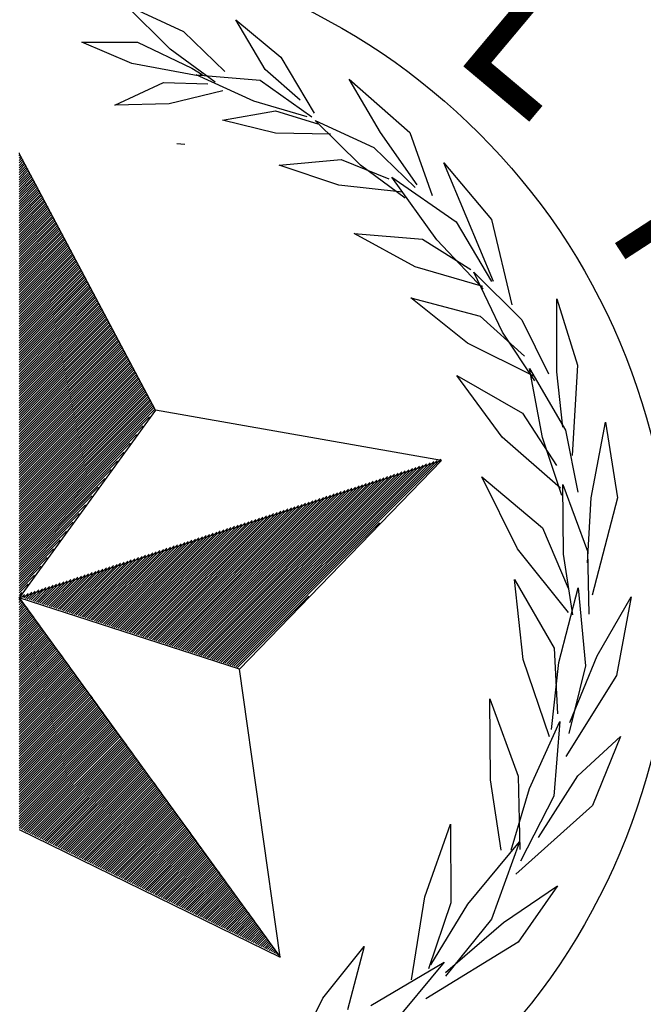
# Model space of a CAD drawing. Units: inches. Extents: x 0 to 15.3, y 0 to 11.
# Drawn here: x 0.8 to 1.2, y 0.5 to 1 of the extents above; entities that cross this region are included whole.
import ezdxf
from ezdxf.enums import TextEntityAlignment as Align

# ---------------------------------------------------------------- set-up
doc = ezdxf.new("R2010")
doc.units = ezdxf.units.IN
doc.header["$MEASUREMENT"] = 0
doc.layers.add('PARKS_TITLE BLOCK', color=7, linetype='Continuous')
doc.styles.add('ROMANT', font='romant.shx')

# ---------------------------------------------------------------- blocks, each defined once
blk = doc.blocks.new('*X10')
at = {"color": 0, "linetype": 'Continuous'}
for p, q in [((2.88571, 4.07895), (2.88613, 4.07938)), ((2.88571, 4.07718), (2.88688, 4.07835)), ((2.88571, 4.07541), (2.88762, 4.07733)), ((2.88571, 4.07365), (2.88836, 4.0763)), ((2.88571, 4.07188), (2.88911, 4.07528)), ((2.88571, 4.07011), (2.88985, 4.07426)), ((2.88571, 4.06834), (2.8906, 4.07323)), ((2.88571, 4.06657), (2.89134, 4.07221)), ((2.88571, 4.06481), (2.89208, 4.07118)), ((2.88571, 4.06304), (2.89283, 4.07016)), ((2.88571, 4.06127), (2.89357, 4.06914)), ((2.88571, 4.0595), (2.89432, 4.06811)), ((2.88571, 4.05774), (2.89506, 4.06709)), ((2.88571, 4.05597), (2.8958, 4.06606)), ((2.88571, 4.0542), (2.89655, 4.06504)), ((2.88571, 4.05243), (2.89729, 4.06402)), ((2.88571, 4.05066), (2.89803, 4.06299)), ((2.88571, 4.0489), (2.89878, 4.06197)), ((2.88571, 4.04713), (2.89952, 4.06095)), ((2.88571, 4.04536), (2.90027, 4.05992)), ((2.88571, 4.04359), (2.90101, 4.0589)), ((2.88571, 4.04183), (2.90175, 4.05787)), ((2.88571, 4.04006), (2.9025, 4.05685)), ((2.88571, 4.03829), (2.90324, 4.05583)), ((2.88571, 4.03652), (2.90399, 4.0548)), ((2.88571, 4.03475), (2.90473, 4.05378)), ((2.88571, 4.03299), (2.90547, 4.05275)), ((2.88571, 4.03122), (2.90622, 4.05173)), ((2.88571, 4.02945), (2.90696, 4.05071)), ((2.88571, 4.02768), (2.90771, 4.04968)), ((2.88571, 4.02592), (2.90845, 4.04866)), ((2.88571, 4.02415), (2.90919, 4.04763)), ((2.88571, 4.02238), (2.90994, 4.04661)), ((2.88571, 4.02061), (2.91068, 4.04559)), ((2.88571, 4.01884), (2.91142, 4.04456)), ((2.88571, 4.01708), (2.91217, 4.04354)), ((2.88571, 4.01531), (2.91291, 4.04252)), ((2.88571, 4.01354), (2.91366, 4.04149)), ((2.88571, 4.01177), (2.9144, 4.04047)), ((2.88571, 4.01001), (2.91514, 4.03944)), ((2.88571, 4.00824), (2.91589, 4.03842)), ((2.88571, 4.00647), (2.91663, 4.0374)), ((2.88571, 4.0047), (2.91738, 4.03637)), ((2.88571, 4.00293), (2.91812, 4.03535)), ((2.88571, 4.00117), (2.91886, 4.03432)), ((2.88571, 3.9994), (2.91961, 4.0333)), ((2.88571, 3.99763), (2.92035, 4.03228)), ((2.88571, 3.99586), (2.9211, 4.03125)), ((2.88571, 3.9941), (2.92184, 4.03023)), ((2.88571, 3.99233), (2.92258, 4.02921)), ((2.88571, 3.99056), (2.92333, 4.02818)), ((2.88571, 3.98879), (2.92407, 4.02716)), ((2.88571, 3.98703), (2.92481, 4.02613)), ((2.88571, 3.98526), (2.92556, 4.02511)), ((2.88571, 3.98349), (2.9263, 4.02409)), ((2.88571, 3.98172), (2.92705, 4.02306)), ((2.88571, 3.97995), (2.92779, 4.02204)), ((2.88571, 3.97819), (2.92853, 4.02101)), ((2.88571, 3.97642), (2.92928, 4.01999)), ((2.88571, 3.97465), (2.93002, 4.01897)), ((2.88571, 3.97288), (2.93077, 4.01794)), ((2.88571, 3.97112), (2.93151, 4.01692)), ((2.88571, 3.96935), (2.93225, 4.01589)), ((2.88571, 3.96758), (2.933, 4.01487)), ((2.88571, 3.96581), (2.93374, 4.01385)), ((2.88571, 3.96404), (2.93449, 4.01282)), ((2.88571, 3.96228), (2.93523, 4.0118)), ((2.88571, 3.96051), (2.93597, 4.01078)), ((2.88571, 3.95874), (2.93672, 4.00975)), ((2.88571, 3.95697), (2.93746, 4.00873)), ((2.88571, 3.95521), (2.9382, 4.0077)), ((2.88571, 3.95344), (2.93895, 4.00668)), ((2.88571, 3.95167), (2.93969, 4.00566)), ((2.88571, 3.9499), (2.94044, 4.00463)), ((2.88571, 3.94813), (2.94118, 4.00361)), ((2.88571, 3.94637), (2.94192, 4.00258)), ((2.88571, 3.9446), (2.94267, 4.00156)), ((2.88571, 3.94283), (2.94341, 4.00054)), ((2.88571, 3.94106), (2.94416, 3.99951)), ((2.88571, 3.9393), (2.9449, 3.99849)), ((2.88571, 3.93753), (2.94564, 3.99746)), ((2.88571, 3.93576), (2.94639, 3.99644)), ((2.88571, 3.93399), (2.94713, 3.99542)), ((2.88571, 3.93222), (2.94788, 3.99439)), ((2.88571, 3.93046), (2.94862, 3.99337)), ((2.88571, 3.92869), (2.94936, 3.99235)), ((2.88571, 3.92692), (2.95011, 3.99132)), ((2.88571, 3.92515), (2.95085, 3.9903)), ((2.88571, 3.92339), (2.95159, 3.98927)), ((2.88571, 3.92162), (2.95234, 3.98825)), ((2.88571, 3.91985), (2.95308, 3.98723)), ((2.88571, 3.91808), (2.95383, 3.9862)), ((2.88571, 3.91631), (2.95457, 3.98518)), ((2.88571, 3.91455), (2.95531, 3.98415)), ((2.88571, 3.91278), (2.95606, 3.98313)), ((2.88571, 3.91101), (2.9568, 3.98211)), ((2.88584, 3.90937), (2.95755, 3.98108)), ((2.88702, 3.90879), (2.95829, 3.98006)), ((2.88821, 3.90821), (2.95903, 3.97904)), ((2.8894, 3.90763), (2.95978, 3.97801)), ((2.89059, 3.90705), (2.96052, 3.97699)), ((2.89177, 3.90647), (2.96127, 3.97596)), ((2.89296, 3.90589), (2.96201, 3.97494)), ((2.89415, 3.90531), (2.96275, 3.97392)), ((2.89534, 3.90473), (2.9635, 3.97289)), ((2.89652, 3.90415), (2.96424, 3.97187)), ((2.89771, 3.90357), (2.96498, 3.97084)), ((2.8989, 3.90299), (2.96573, 3.96982)), ((2.90009, 3.90241), (2.96647, 3.9688)), ((2.90127, 3.90183), (2.96722, 3.96777)), ((2.90246, 3.90125), (2.96796, 3.96675)), ((2.90365, 3.90067), (2.9687, 3.96572)), ((2.90484, 3.90009), (2.96945, 3.9647)), ((2.90602, 3.89951), (2.97019, 3.96368)), ((2.90721, 3.89893), (2.97094, 3.96265)), ((2.9084, 3.89835), (2.97168, 3.96163)), ((2.90959, 3.89777), (2.97242, 3.96061)), ((2.91077, 3.89719), (2.97317, 3.95958)), ((2.91196, 3.89661), (2.97391, 3.95856)), ((2.91315, 3.89603), (2.97466, 3.95753)), ((2.91434, 3.89545), (2.9754, 3.95651)), ((2.91552, 3.89487), (2.97614, 3.95549)), ((2.91671, 3.89429), (2.97689, 3.95446)), ((2.9179, 3.89371), (2.97763, 3.95344)), ((2.91909, 3.89312), (2.97837, 3.95241)), ((2.92027, 3.89254), (2.97912, 3.95139)), ((2.92146, 3.89196), (2.97986, 3.95037)), ((2.92265, 3.89138), (2.98061, 3.94934)), ((2.92383, 3.8908), (2.98135, 3.94832)), ((2.92502, 3.89022), (2.98209, 3.94729)), ((2.92621, 3.88964), (2.98284, 3.94627)), ((2.9274, 3.88906), (2.98358, 3.94525)), ((2.92858, 3.88848), (2.98433, 3.94422)), ((2.92977, 3.8879), (2.98507, 3.9432)), ((2.93096, 3.88732), (2.98581, 3.94218)), ((2.93215, 3.88674), (2.98656, 3.94115)), ((2.93333, 3.88616), (2.9873, 3.94013)), ((2.93452, 3.88558), (2.98805, 3.9391)), ((2.93571, 3.885), (2.98879, 3.93808)), ((2.9369, 3.88442), (2.98953, 3.93706)), ((2.93808, 3.88384), (2.99028, 3.93603)), ((2.93927, 3.88326), (2.99102, 3.93501)), ((2.94046, 3.88268), (2.99176, 3.93398)), ((2.94165, 3.8821), (2.99251, 3.93296)), ((2.94283, 3.88152), (2.99325, 3.93194)), ((2.94402, 3.88094), (2.994, 3.93091)), ((2.94521, 3.88036), (2.99474, 3.92989)), ((2.9464, 3.87978), (2.99548, 3.92887)), ((2.94758, 3.8792), (2.99623, 3.92784)), ((2.94877, 3.87862), (2.99697, 3.92682)), ((2.94996, 3.87804), (2.99772, 3.92579)), ((2.95115, 3.87746), (2.99846, 3.92477)), ((2.95233, 3.87688), (2.9992, 3.92375)), ((2.95352, 3.87629), (2.99995, 3.92272)), ((2.95471, 3.87571), (3.00069, 3.9217)), ((2.9559, 3.87513), (3.00144, 3.92067)), ((2.95708, 3.87455), (3.00218, 3.91965)), ((2.95827, 3.87397), (3.00292, 3.91863)), ((2.95946, 3.87339), (3.00367, 3.9176)), ((2.96064, 3.87281), (3.00441, 3.91658)), ((2.96183, 3.87223), (3.00515, 3.91555)), ((2.96302, 3.87165), (3.0059, 3.91453)), ((2.96421, 3.87107), (3.00664, 3.91351)), ((2.96539, 3.87049), (3.00739, 3.91248)), ((2.96658, 3.86991), (3.00813, 3.91146)), ((2.96777, 3.86933), (3.00887, 3.91044)), ((2.96896, 3.86875), (3.00962, 3.90941)), ((2.97014, 3.86817), (3.01036, 3.90839)), ((2.97133, 3.86759), (3.01111, 3.90736)), ((2.97252, 3.86701), (3.01185, 3.90634)), ((2.97371, 3.86643), (3.01259, 3.90532)), ((2.97489, 3.86585), (3.01334, 3.90429)), ((2.97608, 3.86527), (3.01408, 3.90327)), ((2.97727, 3.86469), (3.01483, 3.90224)), ((2.97846, 3.86411), (3.01557, 3.90122)), ((2.97964, 3.86353), (3.01631, 3.9002)), ((2.98083, 3.86295), (3.01706, 3.89917)), ((2.98202, 3.86237), (3.0178, 3.89815)), ((2.98321, 3.86179), (3.01854, 3.89713)), ((2.98439, 3.86121), (3.01929, 3.8961)), ((2.98558, 3.86063), (3.02003, 3.89508)), ((2.98677, 3.86004), (3.02078, 3.89405)), ((2.98796, 3.85946), (3.02152, 3.89303)), ((2.98914, 3.85888), (3.02226, 3.89201)), ((2.99033, 3.8583), (3.02301, 3.89098)), ((2.99152, 3.85772), (3.02375, 3.88996)), ((2.99271, 3.85714), (3.0245, 3.88893)), ((2.99389, 3.85656), (3.02524, 3.88791)), ((2.99508, 3.85598), (3.02598, 3.88689)), ((2.99627, 3.8554), (3.02673, 3.88586)), ((2.99745, 3.85482), (3.02747, 3.88484)), ((2.99864, 3.85424), (3.02822, 3.88381)), ((2.99983, 3.85366), (3.02896, 3.88279)), ((3.00102, 3.85308), (3.0297, 3.88177)), ((3.0022, 3.8525), (3.03045, 3.88074)), ((3.00339, 3.85192), (3.03119, 3.87972)), ((3.00458, 3.85134), (3.03193, 3.8787)), ((3.00577, 3.85076), (3.03268, 3.87767)), ((3.00695, 3.85018), (3.03342, 3.87665)), ((3.00814, 3.8496), (3.03417, 3.87562)), ((3.00933, 3.84902), (3.03491, 3.8746)), ((3.01052, 3.84844), (3.03565, 3.87358)), ((3.0117, 3.84786), (3.0364, 3.87255)), ((3.01289, 3.84728), (3.03714, 3.87153)), ((3.01408, 3.8467), (3.03789, 3.8705)), ((3.01527, 3.84612), (3.03863, 3.86948)), ((3.01645, 3.84554), (3.03937, 3.86846)), ((3.01764, 3.84496), (3.04012, 3.86743)), ((3.01883, 3.84438), (3.04086, 3.86641)), ((3.02002, 3.8438), (3.04161, 3.86538)), ((3.0212, 3.84321), (3.04235, 3.86436)), ((3.02239, 3.84263), (3.04309, 3.86334)), ((3.02358, 3.84205), (3.04384, 3.86231)), ((3.02477, 3.84147), (3.04458, 3.86129)), ((3.02595, 3.84089), (3.04532, 3.86027)), ((3.02714, 3.84031), (3.04607, 3.85924)), ((3.02833, 3.83973), (3.04681, 3.85822)), ((3.02952, 3.83915), (3.04756, 3.85719)), ((3.0307, 3.83857), (3.0483, 3.85617)), ((3.03189, 3.83799), (3.04904, 3.85515)), ((3.03308, 3.83741), (3.04979, 3.85412)), ((3.03426, 3.83683), (3.05053, 3.8531)), ((3.03545, 3.83625), (3.05128, 3.85207)), ((3.03664, 3.83567), (3.05202, 3.85105)), ((3.03783, 3.83509), (3.05276, 3.85003)), ((3.03901, 3.83451), (3.05351, 3.849)), ((3.0402, 3.83393), (3.05425, 3.84798)), ((3.04139, 3.83335), (3.055, 3.84696)), ((3.04258, 3.83277), (3.05574, 3.84593)), ((3.04376, 3.83219), (3.05648, 3.84491)), ((3.04495, 3.83161), (3.05723, 3.84388)), ((3.04614, 3.83103), (3.05797, 3.84286)), ((3.04733, 3.83045), (3.05871, 3.84184)), ((3.04851, 3.82987), (3.05946, 3.84081)), ((3.0497, 3.82929), (3.0602, 3.83979)), ((3.05089, 3.82871), (3.06095, 3.83876)), ((3.05208, 3.82813), (3.06169, 3.83774)), ((3.05326, 3.82755), (3.06243, 3.83672)), ((3.05445, 3.82697), (3.06318, 3.83569)), ((3.05564, 3.82638), (3.06392, 3.83467)), ((3.05683, 3.8258), (3.06467, 3.83364)), ((3.05801, 3.82522), (3.06541, 3.83262)), ((3.0592, 3.82464), (3.06615, 3.8316)), ((3.06039, 3.82406), (3.0669, 3.83057)), ((3.06158, 3.82348), (3.06764, 3.82955)), ((3.06276, 3.8229), (3.06839, 3.82853)), ((3.06395, 3.82232), (3.06913, 3.8275)), ((3.06514, 3.82174), (3.06987, 3.82648)), ((3.06633, 3.82116), (3.07062, 3.82545)), ((3.06751, 3.82058), (3.07136, 3.82443)), ((3.0687, 3.82), (3.0721, 3.82341)), ((3.06989, 3.81942), (3.07285, 3.82238)), ((3.07107, 3.81884), (3.07359, 3.82136)), ((3.07226, 3.81826), (3.07434, 3.82033)), ((3.07345, 3.81768), (3.07508, 3.81931)), ((3.07464, 3.8171), (3.07582, 3.81829)), ((3.07582, 3.81652), (3.07657, 3.81726)), ((3.07701, 3.81594), (3.07731, 3.81624))]:
    blk.add_line(p, q, dxfattribs=at)
blk = doc.blocks.new('*X9')
at = {"color": 0, "linetype": 'Continuous'}
for p, q in [((3.04391, 4.02856), (3.1962, 4.18085)), ((3.03324, 4.03203), (3.17525, 4.17404)), ((3.03457, 4.03159), (3.17787, 4.17489)), ((3.03591, 4.03116), (3.18049, 4.17574)), ((3.03724, 4.03073), (3.18311, 4.17659)), ((3.03857, 4.03029), (3.18573, 4.17744)), ((3.03991, 4.02986), (3.18835, 4.1783)), ((3.04124, 4.02942), (3.19096, 4.17915)), ((3.04258, 4.02899), (3.19358, 4.18)), ((3.02123, 4.03593), (3.15169, 4.16638)), ((3.02256, 4.03549), (3.1543, 4.16723)), ((3.0239, 4.03506), (3.15692, 4.16809)), ((3.02523, 4.03463), (3.15954, 4.16894)), ((3.02657, 4.03419), (3.16216, 4.16979)), ((3.0279, 4.03376), (3.16478, 4.17064)), ((3.02923, 4.03333), (3.1674, 4.17149)), ((3.03057, 4.03289), (3.17002, 4.17234)), ((3.0319, 4.03246), (3.17263, 4.17319)), ((3.01056, 4.0394), (3.13074, 4.15958)), ((3.01189, 4.03896), (3.13336, 4.16043)), ((3.01322, 4.03853), (3.13597, 4.16128)), ((3.01456, 4.0381), (3.13859, 4.16213)), ((3.01589, 4.03766), (3.14121, 4.16298)), ((3.01723, 4.03723), (3.14383, 4.16383)), ((3.01856, 4.03679), (3.14645, 4.16468)), ((3.0199, 4.03636), (3.14907, 4.16553)), ((2.99855, 4.0433), (3.10717, 4.15192)), ((2.99988, 4.04286), (3.10979, 4.15277)), ((3.00122, 4.04243), (3.11241, 4.15362)), ((3.00255, 4.042), (3.11502, 4.15447)), ((3.00388, 4.04156), (3.11764, 4.15532)), ((3.00522, 4.04113), (3.12026, 4.15617)), ((3.00655, 4.0407), (3.12288, 4.15702)), ((3.00789, 4.04026), (3.1255, 4.15788)), ((3.00922, 4.03983), (3.12812, 4.15873)), ((2.98787, 4.04677), (3.08622, 4.14511)), ((2.98921, 4.04633), (3.08884, 4.14596)), ((2.99054, 4.0459), (3.09146, 4.14681)), ((2.99188, 4.04547), (3.09408, 4.14767)), ((2.99321, 4.04503), (3.09669, 4.14852)), ((2.99454, 4.0446), (3.09931, 4.14937)), ((2.99588, 4.04416), (3.10193, 4.15022)), ((2.99721, 4.04373), (3.10455, 4.15107)), ((2.97586, 4.05067), (3.06265, 4.13746)), ((2.9772, 4.05023), (3.06527, 4.13831)), ((2.97853, 4.0498), (3.06789, 4.13916)), ((2.97987, 4.04937), (3.07051, 4.14001)), ((2.9812, 4.04893), (3.07313, 4.14086)), ((2.98254, 4.0485), (3.07575, 4.14171)), ((2.98387, 4.04807), (3.07836, 4.14256)), ((2.9852, 4.04763), (3.08098, 4.14341)), ((2.98654, 4.0472), (3.0836, 4.14426)), ((2.96519, 4.05414), (3.0417, 4.13065)), ((2.96653, 4.0537), (3.04432, 4.1315)), ((2.96786, 4.05327), (3.04694, 4.13235)), ((2.96919, 4.05283), (3.04956, 4.1332)), ((2.97053, 4.0524), (3.05218, 4.13405)), ((2.97186, 4.05197), (3.0548, 4.1349)), ((2.9732, 4.05153), (3.05742, 4.13575)), ((2.97453, 4.0511), (3.06003, 4.1366)), ((3.04525, 4.02812), (3.15117, 4.13404)), ((2.95318, 4.05804), (3.01814, 4.12299)), ((2.95452, 4.0576), (3.02076, 4.12384)), ((2.95585, 4.05717), (3.02337, 4.12469)), ((2.95719, 4.05674), (3.02599, 4.12554)), ((2.95852, 4.0563), (3.02861, 4.12639)), ((2.95985, 4.05587), (3.03123, 4.12725)), ((2.96119, 4.05544), (3.03385, 4.1281)), ((2.96252, 4.055), (3.03647, 4.12895)), ((2.96386, 4.05457), (3.03909, 4.1298)), ((2.94251, 4.06151), (2.99719, 4.11618)), ((2.94384, 4.06107), (2.99981, 4.11704)), ((2.94518, 4.06064), (3.00242, 4.11789)), ((2.94651, 4.0602), (3.00504, 4.11874)), ((2.94785, 4.05977), (3.00766, 4.11959)), ((2.94918, 4.05934), (3.01028, 4.12044)), ((2.95051, 4.0589), (3.0129, 4.12129)), ((2.95185, 4.05847), (3.01552, 4.12214)), ((2.9305, 4.06541), (2.97362, 4.10853)), ((2.93183, 4.06497), (2.97624, 4.10938)), ((2.93317, 4.06454), (2.97886, 4.11023)), ((2.9345, 4.06411), (2.98148, 4.11108)), ((2.93584, 4.06367), (2.98409, 4.11193)), ((2.93717, 4.06324), (2.98671, 4.11278)), ((2.93851, 4.06281), (2.98933, 4.11363)), ((2.93984, 4.06237), (2.99195, 4.11448)), ((2.94117, 4.06194), (2.99457, 4.11533)), ((2.91983, 4.06888), (2.95267, 4.10172)), ((2.92116, 4.06844), (2.95529, 4.10257)), ((2.9225, 4.06801), (2.95791, 4.10342)), ((2.92383, 4.06757), (2.96053, 4.10427)), ((2.92516, 4.06714), (2.96315, 4.10512)), ((2.9265, 4.06671), (2.96576, 4.10597)), ((2.92783, 4.06627), (2.96838, 4.10683)), ((2.92917, 4.06584), (2.971, 4.10768)), ((2.90782, 4.07278), (2.9291, 4.09406)), ((2.90915, 4.07234), (2.93172, 4.09491)), ((2.91049, 4.07191), (2.93434, 4.09576)), ((2.91182, 4.07148), (2.93696, 4.09662)), ((2.91316, 4.07104), (2.93958, 4.09747)), ((2.91449, 4.07061), (2.9422, 4.09832)), ((2.91582, 4.07018), (2.94482, 4.09917)), ((2.91716, 4.06974), (2.94743, 4.10002)), ((2.91849, 4.06931), (2.95005, 4.10087)), ((2.89714, 4.07625), (2.90816, 4.08726)), ((2.89848, 4.07581), (2.91077, 4.08811)), ((2.89981, 4.07538), (2.91339, 4.08896)), ((2.90115, 4.07494), (2.91601, 4.08981)), ((2.90248, 4.07451), (2.91863, 4.09066)), ((2.90382, 4.07408), (2.92125, 4.09151)), ((2.90515, 4.07364), (2.92387, 4.09236)), ((2.90648, 4.07321), (2.92649, 4.09321)), ((2.88647, 4.07971), (2.88721, 4.08045)), ((2.8878, 4.07928), (2.88983, 4.0813)), ((2.88914, 4.07885), (2.89244, 4.08215)), ((2.89047, 4.07841), (2.89506, 4.083)), ((2.89181, 4.07798), (2.89768, 4.08385)), ((2.89314, 4.07755), (2.9003, 4.0847)), ((2.89448, 4.07711), (2.90292, 4.08555)), ((2.89581, 4.07668), (2.90554, 4.0864)), ((3.04658, 4.02769), (3.09892, 4.08003))]:
    blk.add_line(p, q, dxfattribs=at)
blk = doc.blocks.new('*X8')
at = {"color": 0, "linetype": 'Continuous'}
for p, q in [((2.88571, 4.40599), (2.88599, 4.40627)), ((2.88571, 4.40422), (2.8866, 4.40511)), ((2.88571, 4.40245), (2.88721, 4.40396)), ((2.88571, 4.40068), (2.88783, 4.4028)), ((2.88571, 4.39891), (2.88844, 4.40165)), ((2.88571, 4.39715), (2.88905, 4.40049)), ((2.88571, 4.39538), (2.88966, 4.39934)), ((2.88571, 4.39361), (2.89028, 4.39818)), ((2.88571, 4.39184), (2.89089, 4.39703)), ((2.88571, 4.39008), (2.8915, 4.39587)), ((2.88571, 4.38831), (2.89212, 4.39472)), ((2.88571, 4.38654), (2.89273, 4.39356)), ((2.88571, 4.38477), (2.89334, 4.39241)), ((2.88571, 4.383), (2.89395, 4.39125)), ((2.88571, 4.38124), (2.89457, 4.3901)), ((2.88571, 4.37947), (2.89518, 4.38894)), ((2.88571, 4.3777), (2.89579, 4.38779)), ((2.88571, 4.37593), (2.89641, 4.38663)), ((2.88571, 4.37417), (2.89702, 4.38548)), ((2.88571, 4.3724), (2.89763, 4.38432)), ((2.88571, 4.37063), (2.89824, 4.38317)), ((2.88571, 4.36886), (2.89886, 4.38201)), ((2.88571, 4.36709), (2.89947, 4.38086)), ((2.88571, 4.36533), (2.90008, 4.3797)), ((2.88571, 4.36356), (2.9007, 4.37855)), ((2.88571, 4.36179), (2.90131, 4.37739)), ((2.88571, 4.36002), (2.90192, 4.37624)), ((2.88571, 4.35826), (2.90253, 4.37508)), ((2.88571, 4.35649), (2.90315, 4.37393)), ((2.88571, 4.35472), (2.90376, 4.37277)), ((2.88571, 4.35295), (2.90437, 4.37162)), ((2.88571, 4.35119), (2.90499, 4.37047)), ((2.88571, 4.34942), (2.9056, 4.36931)), ((2.88571, 4.34765), (2.90621, 4.36816)), ((2.88571, 4.34588), (2.90682, 4.367)), ((2.88571, 4.34411), (2.90744, 4.36585)), ((2.88571, 4.34235), (2.90805, 4.36469)), ((2.88571, 4.34058), (2.90866, 4.36354)), ((2.88571, 4.33881), (2.90928, 4.36238)), ((2.88571, 4.33704), (2.90989, 4.36123)), ((2.88571, 4.33528), (2.9105, 4.36007)), ((2.88571, 4.33351), (2.91111, 4.35892)), ((2.88571, 4.33174), (2.91173, 4.35776)), ((2.88571, 4.32997), (2.91234, 4.35661)), ((2.88571, 4.3282), (2.91295, 4.35545)), ((2.88571, 4.32644), (2.91357, 4.3543)), ((2.88571, 4.32467), (2.91418, 4.35314)), ((2.88571, 4.3229), (2.91479, 4.35199)), ((2.88571, 4.32113), (2.91541, 4.35083)), ((2.88571, 4.31937), (2.91602, 4.34968)), ((2.88571, 4.3176), (2.91663, 4.34852)), ((2.88571, 4.31583), (2.91724, 4.34737)), ((2.88571, 4.31406), (2.91786, 4.34621)), ((2.88571, 4.31229), (2.91847, 4.34506)), ((2.88571, 4.31053), (2.91908, 4.3439)), ((2.88571, 4.30876), (2.9197, 4.34275)), ((2.88571, 4.30699), (2.92031, 4.34159)), ((2.88571, 4.30522), (2.92092, 4.34044)), ((2.88571, 4.30346), (2.92153, 4.33928)), ((2.88571, 4.30169), (2.92215, 4.33813)), ((2.88571, 4.29992), (2.92276, 4.33697)), ((2.88571, 4.29815), (2.92337, 4.33582)), ((2.88571, 4.29638), (2.92399, 4.33466)), ((2.88571, 4.29462), (2.9246, 4.33351)), ((2.88571, 4.29285), (2.92521, 4.33235)), ((2.88571, 4.29108), (2.92582, 4.3312)), ((2.88571, 4.28931), (2.92644, 4.33004)), ((2.88571, 4.28755), (2.92705, 4.32889)), ((2.88571, 4.28578), (2.92766, 4.32773)), ((2.88571, 4.28401), (2.92828, 4.32658)), ((2.88571, 4.28224), (2.92889, 4.32542)), ((2.88571, 4.28047), (2.9295, 4.32427)), ((2.88571, 4.27871), (2.93011, 4.32311)), ((2.88571, 4.27694), (2.93073, 4.32196)), ((2.88571, 4.27517), (2.93134, 4.3208)), ((2.88571, 4.2734), (2.93195, 4.31965)), ((2.88571, 4.27164), (2.93257, 4.31849)), ((2.88571, 4.26987), (2.93318, 4.31734)), ((2.88571, 4.2681), (2.93379, 4.31618)), ((2.88571, 4.26633), (2.9344, 4.31503)), ((2.88571, 4.26456), (2.93502, 4.31387)), ((2.88571, 4.2628), (2.93563, 4.31272)), ((2.88571, 4.26103), (2.93624, 4.31157)), ((2.88571, 4.25926), (2.93686, 4.31041)), ((2.88571, 4.25749), (2.93747, 4.30926)), ((2.88571, 4.25573), (2.93808, 4.3081)), ((2.88571, 4.25396), (2.93869, 4.30695)), ((2.88571, 4.25219), (2.93931, 4.30579)), ((2.88571, 4.25042), (2.93992, 4.30464)), ((2.88571, 4.24865), (2.94053, 4.30348)), ((2.88571, 4.24689), (2.94115, 4.30233)), ((2.88571, 4.24512), (2.94176, 4.30117)), ((2.88571, 4.24335), (2.94237, 4.30002)), ((2.88571, 4.24158), (2.94298, 4.29886)), ((2.88571, 4.23982), (2.9436, 4.29771)), ((2.88571, 4.23805), (2.94421, 4.29655)), ((2.88571, 4.23628), (2.94482, 4.2954)), ((2.88571, 4.23451), (2.94544, 4.29424)), ((2.88571, 4.23274), (2.94605, 4.29309)), ((2.88571, 4.23098), (2.94666, 4.29193)), ((2.88571, 4.22921), (2.94727, 4.29078)), ((2.88571, 4.22744), (2.94789, 4.28962)), ((2.88571, 4.22567), (2.9485, 4.28847)), ((2.88571, 4.22391), (2.94911, 4.28731)), ((2.88571, 4.22214), (2.94973, 4.28616)), ((2.88571, 4.22037), (2.95034, 4.285)), ((2.88571, 4.2186), (2.95095, 4.28385)), ((2.88571, 4.21683), (2.95156, 4.28269)), ((2.88571, 4.21507), (2.95218, 4.28154)), ((2.88571, 4.2133), (2.95279, 4.28038)), ((2.88571, 4.21153), (2.9534, 4.27923)), ((2.88571, 4.20976), (2.95402, 4.27807)), ((2.88571, 4.208), (2.95463, 4.27692)), ((2.88571, 4.20623), (2.95524, 4.27576)), ((2.88571, 4.20446), (2.95585, 4.27461)), ((2.88571, 4.20269), (2.95647, 4.27345)), ((2.88571, 4.20092), (2.95708, 4.2723)), ((2.88571, 4.19916), (2.95769, 4.27114)), ((2.88571, 4.19739), (2.95831, 4.26999)), ((2.88571, 4.19562), (2.95892, 4.26883)), ((2.88571, 4.19385), (2.95953, 4.26768)), ((2.88571, 4.19209), (2.96014, 4.26652)), ((2.88571, 4.19032), (2.96076, 4.26537)), ((2.88571, 4.18855), (2.96137, 4.26421)), ((2.88571, 4.18678), (2.96198, 4.26306)), ((2.88571, 4.18501), (2.9626, 4.2619)), ((2.88571, 4.18325), (2.96321, 4.26075)), ((2.88571, 4.18148), (2.96382, 4.25959)), ((2.88571, 4.17971), (2.96443, 4.25844)), ((2.88571, 4.17794), (2.96505, 4.25728)), ((2.88571, 4.17618), (2.96566, 4.25613)), ((2.88571, 4.17441), (2.96627, 4.25497)), ((2.88571, 4.17264), (2.96689, 4.25382)), ((2.88571, 4.17087), (2.9675, 4.25266)), ((2.88571, 4.16911), (2.96811, 4.25151)), ((2.88571, 4.16734), (2.96872, 4.25036)), ((2.88571, 4.16557), (2.96934, 4.2492)), ((2.88571, 4.1638), (2.96995, 4.24805)), ((2.88571, 4.16203), (2.97056, 4.24689)), ((2.88571, 4.16027), (2.97118, 4.24574)), ((2.88571, 4.1585), (2.97179, 4.24458)), ((2.88571, 4.15673), (2.9724, 4.24343)), ((2.88571, 4.15496), (2.97301, 4.24227)), ((2.88571, 4.1532), (2.97363, 4.24112)), ((2.88571, 4.15143), (2.97424, 4.23996)), ((2.88571, 4.14966), (2.97485, 4.23881)), ((2.88571, 4.14789), (2.97547, 4.23765)), ((2.88571, 4.14612), (2.97608, 4.2365)), ((2.88571, 4.14436), (2.97669, 4.23534)), ((2.88571, 4.14259), (2.9773, 4.23419)), ((2.88571, 4.14082), (2.97792, 4.23303)), ((2.88571, 4.13905), (2.97853, 4.23188)), ((2.88571, 4.13729), (2.97914, 4.23072)), ((2.88571, 4.13552), (2.97976, 4.22957)), ((2.88571, 4.13375), (2.98037, 4.22841)), ((2.88571, 4.13198), (2.98098, 4.22726)), ((2.88571, 4.13021), (2.98159, 4.2261)), ((2.88571, 4.12845), (2.98221, 4.22495)), ((2.88571, 4.12668), (2.98282, 4.22379)), ((2.88571, 4.12491), (2.98343, 4.22264)), ((2.88571, 4.12314), (2.98405, 4.22148)), ((2.88571, 4.12138), (2.98466, 4.22033)), ((2.88571, 4.11961), (2.98527, 4.21917)), ((2.88571, 4.11784), (2.98588, 4.21802)), ((2.88571, 4.11607), (2.98165, 4.21201)), ((2.88571, 4.1143), (2.97695, 4.20555)), ((2.88571, 4.11254), (2.97225, 4.19908)), ((2.88571, 4.11077), (2.96756, 4.19262)), ((2.88571, 4.109), (2.96286, 4.18615)), ((2.88571, 4.10723), (2.95816, 4.17969)), ((2.88571, 4.10547), (2.95347, 4.17323)), ((2.88571, 4.1037), (2.94877, 4.16676)), ((2.88571, 4.10193), (2.94407, 4.1603)), ((2.88571, 4.10016), (2.93938, 4.15383)), ((2.88571, 4.09839), (2.93468, 4.14737)), ((2.88571, 4.09663), (2.92998, 4.1409)), ((2.88571, 4.09486), (2.92529, 4.13444)), ((2.88571, 4.09309), (2.92059, 4.12797)), ((2.88571, 4.09132), (2.91589, 4.12151)), ((2.88571, 4.08956), (2.9112, 4.11505)), ((2.88571, 4.08779), (2.9065, 4.10858)), ((2.88571, 4.08602), (2.9018, 4.10212)), ((2.88571, 4.08425), (2.89711, 4.09565)), ((2.88571, 4.08248), (2.89241, 4.08919)), ((2.88571, 4.08072), (2.88771, 4.08272))]:
    blk.add_line(p, q, dxfattribs=at)

msp = doc.modelspace()

# ---------------------------------------------------------------- linework, layer by layer
at = {"layer": 'PARKS_TITLE BLOCK', "color": 3, "linetype": 'Continuous'}
for p, q in [((0.85377, 1.03882), (0.88754, 1.02322)), ((0.87987, 1.01317), (0.85377, 1.03882)), ((0.91769, 1.03002), (0.94362, 1.00842)), ((0.93454, 1.00142), (0.91769, 1.03002)), ((0.88754, 1.02322), (0.91143, 1.00031)), ((0.82888, 1.01718), (0.86101, 1.01718)), ((0.85769, 1.00488), (0.82888, 1.01718)), ((0.86101, 1.01718), (0.89231, 1.00219)), ((0.90569, 0.99411), (0.87987, 1.01317)), ((0.94362, 1.00842), (0.96286, 0.97614)), ((0.89592, 0.99766), (0.85769, 1.00488)), ((0.89231, 1.00219), (0.89827, 0.99841)), ((0.95479, 0.98359), (0.93454, 1.00142)), ((0.89472, 0.99828), (0.93179, 0.99517)), ((0.92802, 0.98311), (0.89472, 0.99828)), ((0.89827, 0.99841), (0.89592, 0.99766)), ((0.93179, 0.99517), (0.96159, 0.97414)), ((0.98305, 0.99572), (1.01812, 0.965)), ((1.0011, 0.965), (0.98305, 0.99572)), ((0.84788, 0.98079), (0.87594, 0.99393)), ((0.87594, 0.99393), (0.90157, 0.99303)), ((0.91021, 0.98909), (0.87926, 0.98151)), ((0.95881, 0.97403), (0.92802, 0.98311)), ((0.87926, 0.98151), (0.84788, 0.98079)), ((0.91001, 0.9721), (0.94052, 0.97754)), ((0.94052, 0.97754), (0.96504, 0.97004)), ((0.9405, 0.96468), (0.91001, 0.9721)), ((0.96349, 0.97188), (0.99726, 0.95628)), ((0.98959, 0.94623), (0.96349, 0.97188)), ((0.97237, 0.96399), (0.9405, 0.96468)), ((1.02237, 0.93477), (1.0011, 0.965)), ((1.01812, 0.965), (1.03103, 0.92868)), ((0.88817, 0.95802), (0.88359, 0.95846)), ((0.99726, 0.95628), (1.02115, 0.93337)), ((0.94278, 0.94626), (0.9785, 0.94945)), ((0.9785, 0.94945), (1.00603, 0.93833)), ((0.97719, 0.93463), (0.94278, 0.94626)), ((1.01542, 0.92717), (0.98959, 0.94623)), ((1.03764, 0.94756), (1.06517, 0.91489)), ((1.05071, 0.91678), (1.03764, 0.94756)), ((1.0078, 0.93928), (1.04493, 0.91348)), ((1.03364, 0.90307), (1.0078, 0.93928)), ((1.01387, 0.93061), (0.97719, 0.93463)), ((1.06632, 0.87912), (1.05071, 0.91678)), ((1.06517, 0.91489), (1.0769, 0.86558)), ((1.04493, 0.91348), (1.06517, 0.87899)), ((0.98608, 0.90679), (1.02548, 0.90341)), ((1.02122, 0.88757), (0.98608, 0.90679)), ((1.02548, 0.90341), (1.05324, 0.88607)), ((1.06052, 0.8748), (1.03364, 0.90307)), ((1.06027, 0.87619), (1.02122, 0.88757)), ((1.05506, 0.8845), (1.08278, 0.85698)), ((1.07161, 0.84982), (1.05506, 0.8845)), ((1.0186, 0.86969), (1.05873, 0.85901)), ((1.05144, 0.8434), (1.0186, 0.86969)), ((1.10285, 0.86907), (1.11478, 0.83077)), ((1.10287, 0.82699), (1.10285, 0.86907)), ((1.05873, 0.85901), (1.08427, 0.83601)), ((1.08278, 0.85698), (1.09813, 0.8258)), ((1.09024, 0.82174), (1.07161, 0.84982)), ((1.08974, 0.82452), (1.05144, 0.8434)), ((1.11478, 0.83077), (1.1117, 0.77861)), ((1.04525, 0.8249), (1.08305, 0.80317)), ((1.07141, 0.78932), (1.04525, 0.8249)), ((1.08725, 0.82881), (1.10789, 0.79337)), ((1.09461, 0.78914), (1.08725, 0.82881)), ((1.10639, 0.79495), (1.10287, 0.82699)), ((1.08305, 0.80317), (1.1027, 0.7729)), ((1.1227, 0.7542), (1.13094, 0.79798)), ((1.13094, 0.79798), (1.13801, 0.7542)), ((1.10789, 0.79337), (1.11498, 0.75757)), ((1.10513, 0.75976), (1.07141, 0.78932)), ((1.10588, 0.75559), (1.09461, 0.78914)), ((1.05962, 0.76639), (1.09474, 0.73702)), ((1.08018, 0.72483), (1.05962, 0.76639)), ((1.10645, 0.76203), (1.12062, 0.72354)), ((1.10681, 0.72169), (1.10645, 0.76203)), ((1.1206, 0.71683), (1.1227, 0.7542)), ((1.13801, 0.7542), (1.12324, 0.69807)), ((1.09474, 0.73702), (1.10955, 0.70215)), ((1.10966, 0.68811), (1.08018, 0.72483)), ((1.11208, 0.6867), (1.10681, 0.72169)), ((1.12062, 0.72354), (1.12139, 0.68706)), ((1.07843, 0.70713), (1.10139, 0.66752)), ((1.08354, 0.66105), (1.07843, 0.70713)), ((1.10417, 0.65932), (1.1153, 0.70239)), ((1.1153, 0.70239), (1.11941, 0.65735)), ((1.12625, 0.66313), (1.14582, 0.69714)), ((1.14582, 0.69714), (1.13731, 0.65179)), ((1.10139, 0.66752), (1.10337, 0.62969)), ((1.09867, 0.61646), (1.08354, 0.66105)), ((1.0998, 0.62055), (1.10417, 0.65932)), ((1.11051, 0.62469), (1.12625, 0.66313)), ((1.11941, 0.65735), (1.10981, 0.61828)), ((1.13731, 0.65179), (1.10809, 0.60495)), ((1.06424, 0.63822), (1.08064, 0.59366)), ((1.06465, 0.59151), (1.06424, 0.63822)), ((1.08717, 0.58659), (1.10473, 0.62515)), ((1.10473, 0.62515), (1.10114, 0.58223)), ((1.11508, 0.59382), (1.13975, 0.61649)), ((1.13975, 0.61649), (1.12359, 0.57681)), ((1.07075, 0.55101), (1.06465, 0.59151)), ((1.08064, 0.59366), (1.08153, 0.55142)), ((1.09229, 0.55827), (1.11508, 0.59382)), ((1.07666, 0.55096), (1.08717, 0.58659)), ((1.10114, 0.58223), (1.0819, 0.54469)), ((1.12359, 0.57681), (1.07934, 0.53713)), ((1.02677, 0.52397), (1.04161, 0.5659)), ((1.04161, 0.5659), (1.04178, 0.52069)), ((1.05162, 0.51976), (1.08132, 0.55581)), ((1.08132, 0.55581), (1.06524, 0.51113)), ((1.0721, 0.50932), (1.10341, 0.53043)), ((1.10341, 0.53043), (1.08061, 0.49799)), ((1.01903, 0.47615), (1.02677, 0.52397)), ((1.04178, 0.52069), (1.02881, 0.48259)), ((1.03025, 0.48481), (1.05162, 0.51976)), ((1.03872, 0.48036), (1.0721, 0.50932)), ((1.06524, 0.51113), (1.03877, 0.47821)), ((0.96793, 0.46555), (0.99177, 0.49533)), ((0.99177, 0.49533), (0.98209, 0.45893)), ((1.08061, 0.49799), (1.02732, 0.46523)), ((0.99564, 0.46145), (1.03789, 0.48634)), ((1.03789, 0.48634), (1.00599, 0.44804)), ((0.9508, 0.4308), (0.96793, 0.46555))]:
    msp.add_line(p, q, dxfattribs=at)
at = {"layer": 'PARKS_TITLE BLOCK', "color": 4, "linetype": 'Continuous'}
for p, q in [((0.87132, 0.8048), (0.79274, 0.95288)), ((0.87132, 0.8048), (0.79274, 0.69665)), ((0.87132, 0.8048), (0.79274, 0.69665)), ((1.03644, 0.77583), (0.87132, 0.8048)), ((1.03644, 0.77583), (0.87132, 0.8048)), ((1.03644, 0.77583), (0.87132, 0.8048)), ((0.79274, 0.69665), (1.03644, 0.77583)), ((0.79274, 0.69665), (1.03644, 0.77583)), ((0.91989, 0.65533), (1.03644, 0.77583)), ((0.91989, 0.65533), (0.79274, 0.69665)), ((0.79274, 0.69665), (0.94335, 0.48935)), ((0.91989, 0.65533), (0.79274, 0.69665)), ((0.79274, 0.69665), (0.94335, 0.48935)), ((0.94335, 0.48935), (0.91989, 0.65533)), ((0.94335, 0.48935), (0.91989, 0.65533)), ((0.94335, 0.48935), (0.91989, 0.65533)), ((0.79274, 0.56296), (0.94335, 0.48935))]:
    msp.add_line(p, q, dxfattribs=at)
at = {"layer": 'PARKS_TITLE BLOCK', "color": 1, "linetype": 'Continuous'}
for centre, radius in [((0.79274, 0.69665), 0.62388), ((0.79031, 0.69665), 0.37878)]:
    msp.add_circle(centre, radius, dxfattribs=at)
at = {"layer": 'PARKS_TITLE BLOCK', "color": 4, "linetype": 'Continuous'}
msp.add_circle((0.79274, 0.69665), 0.61801, dxfattribs=at)

# ---------------------------------------------------------------- block references
at = {"layer": 'PARKS_TITLE BLOCK', "color": 4, "linetype": 'Continuous', "xscale": 0.7839854003509981, "yscale": 0.7839854003509537, "zscale": 0.7839854003509926}
for name in ['*X8', '*X9', '*X10']:
    msp.add_blockref(name, (-1.46978, -2.50122), dxfattribs=at)

# ---------------------------------------------------------------- texts
at = {"layer": 'PARKS_TITLE BLOCK', "color": 1, "linetype": 'Continuous', "style": 'ROMANT', "width": 0.8}
for s, rotation, p in [('L', 320, (1.0175, 0.98464)), ('P', 303, (1.10099, 0.89263))]:
    msp.add_text(s, height=0.11025, rotation=rotation, dxfattribs=at).set_placement(p, align=Align.BOTTOM_LEFT)

doc.saveas('drawing.dxf')
